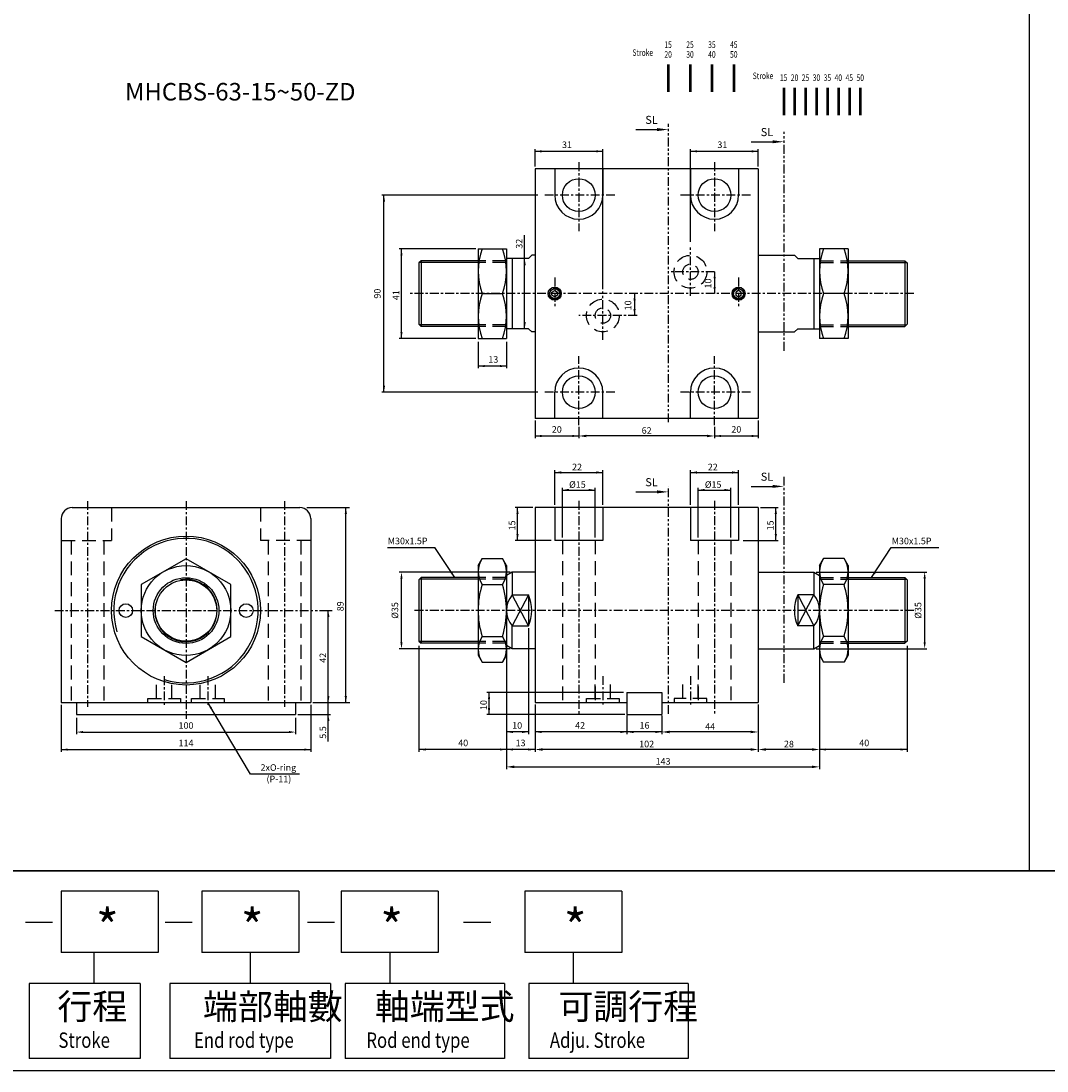
# Model space of a CAD drawing. Units: millimetres. Extents: x 3128 to 5382, y 3956 to 5711.
# Drawn here: x 3616 to 4085, y 3956 to 4436 of the extents above; entities that cross this region are included whole.
import ezdxf
from ezdxf.enums import TextEntityAlignment as Align

# ---------------------------------------------------------------- set-up
doc = ezdxf.new("R2010")
doc.units = ezdxf.units.MM
doc.header["$PDMODE"] = 35
for name, pattern in [('ACISOTGB', [9, 4, -1, 1, -1, 1, -1]), ('CENTER', [7, 4, -1, 1, -1]), ('HIDDEN', [9.525, 6.35, -3.175])]:
    doc.linetypes.add(name, pattern=pattern)
doc.layers.add('AM_0', color=7, linetype='Continuous', lineweight=50)
doc.layers.add('AM_5', color=5, linetype='Continuous', lineweight=25)
for name, color, linetype in [('LOGO', 7, 'Continuous'), ('SL', 2, 'Continuous'), ('UMCL1', 7, 'Continuous'), ('UMCL2', 5, 'Continuous'), ('框', 4, 'Continuous')]:
    doc.layers.add(name, color=color, linetype=linetype)
doc.styles.add('ACISOTS', font='isocp.shx', dxfattribs={"height": 1, "bigfont": 'chineset.shx'})
doc.styles.add('CHINESET', font='simplex.shx', dxfattribs={"bigfont": 'CHINESET.SHX'})
doc.styles.add('ROMANS', font='ROMANS.SHX', dxfattribs={"bigfont": 'LMP'})
doc.styles.add('ROMANS1', font='ROMANS.SHX')
doc.styles.add('ROMANSS', font='ROMANSS.SHX', dxfattribs={"bigfont": 'LMP'})
doc.dimstyles.new('AM_ISO$0', dxfattribs={"dimtxt": 3, "dimasz": 3.5, "dimexe": 1, "dimexo": 1, "dimgap": 1, "dimtad": 1, "dimdsep": 46, "dimtxsty": 'ROMANS', "dimcen": 0, "dimclrd": 256, "dimclre": 256, "dimclrt": 256, "dimadec": 0, "dimazin": 2, "dimtp": 0.1, "dimtm": 0.1, "dimtfac": 0.71, "dimtmove": 0, "dimatfit": 3, "dimfxl": 0, "dimtolj": 2, "dimlwd": -1, "dimlwe": -1, "dimarcsym": 0})

# ---------------------------------------------------------------- blocks, each defined once
blk = doc.blocks.new('*D39')
at = {"layer": 'AM_5'}
for p, q in [((3870.95, 4250.06), (3870.95, 4245.06)), ((3932.95, 4250.06), (3932.95, 4245.06)), ((3929.45, 4246.06), (3874.45, 4246.06))]:
    blk.add_line(p, q, dxfattribs=at)
for points in [[(3874.45, 4246.64), (3874.45, 4245.47), (3870.95, 4246.06)], [(3929.45, 4246.64), (3929.45, 4245.47), (3932.95, 4246.06)]]:
    blk.add_solid(points, dxfattribs=at)
at = {"layer": 'Defpoints', "color": 0}
for p in [(3870.95, 4251.06), (3932.95, 4251.06), (3870.95, 4246.06)]:
    blk.add_point(p, dxfattribs=at)
at = {"layer": 'AM_5', "insert": (3901.95, 4248.56), "char_height": 3, "attachment_point": 5, "style": 'ROMANS'}
blk.add_mtext('\\A2;62', dxfattribs=at)
blk = doc.blocks.new('*D40')
at = {"layer": 'AM_5'}
for p, q in [((3980.95, 4144.88), (3980.95, 4101.88)), ((3952.95, 4123.38), (3952.95, 4101.88)), ((3977.45, 4102.88), (3956.45, 4102.88))]:
    blk.add_line(p, q, dxfattribs=at)
for points in [[(3956.45, 4103.47), (3956.45, 4102.3), (3952.95, 4102.88)], [(3977.45, 4103.47), (3977.45, 4102.3), (3980.95, 4102.88)]]:
    blk.add_solid(points, dxfattribs=at)
at = {"layer": 'Defpoints', "color": 0}
for p in [(3980.95, 4145.88), (3952.95, 4124.38), (3952.95, 4102.88)]:
    blk.add_point(p, dxfattribs=at)
at = {"layer": 'AM_5', "insert": (3966.95, 4105.38), "char_height": 3, "attachment_point": 5, "style": 'ROMANS'}
blk.add_mtext('\\A2;28', dxfattribs=at)
blk = doc.blocks.new('*D41')
at = {"layer": 'AM_5'}
for p, q in [((3952.95, 4123.38), (3952.95, 4109.88)), ((3908.95, 4117.88), (3908.95, 4109.88)), ((3949.45, 4110.88), (3912.45, 4110.88))]:
    blk.add_line(p, q, dxfattribs=at)
for points in [[(3912.45, 4111.47), (3912.45, 4110.3), (3908.95, 4110.88)], [(3949.45, 4111.47), (3949.45, 4110.3), (3952.95, 4110.88)]]:
    blk.add_solid(points, dxfattribs=at)
at = {"layer": 'Defpoints', "color": 0}
for p in [(3952.95, 4124.38), (3908.95, 4118.88), (3908.95, 4110.88)]:
    blk.add_point(p, dxfattribs=at)
at = {"layer": 'AM_5', "insert": (3930.95, 4113.38), "char_height": 3, "attachment_point": 5, "style": 'ROMANS'}
blk.add_mtext('\\A2;44', dxfattribs=at)
blk = doc.blocks.new('*D42')
at = {"layer": 'AM_5'}
for p, q in [((3850.95, 4123.38), (3850.95, 4101.88)), ((3952.95, 4123.38), (3952.95, 4101.88)), ((3949.45, 4102.88), (3854.45, 4102.88))]:
    blk.add_line(p, q, dxfattribs=at)
for points in [[(3854.45, 4103.47), (3854.45, 4102.3), (3850.95, 4102.88)], [(3949.45, 4103.47), (3949.45, 4102.3), (3952.95, 4102.88)]]:
    blk.add_solid(points, dxfattribs=at)
at = {"layer": 'Defpoints', "color": 0}
for p in [(3850.95, 4124.38), (3952.95, 4124.38), (3850.95, 4102.88)]:
    blk.add_point(p, dxfattribs=at)
at = {"layer": 'AM_5', "insert": (3901.95, 4105.38), "char_height": 3, "attachment_point": 5, "style": 'ROMANS'}
blk.add_mtext('\\A2;102', dxfattribs=at)
blk = doc.blocks.new('*D43')
at = {"layer": 'AM_5'}
for p, q in [((3837.95, 4144.88), (3837.95, 4093.95)), ((3980.95, 4144.88), (3980.95, 4093.95)), ((3841.45, 4094.95), (3977.45, 4094.95))]:
    blk.add_line(p, q, dxfattribs=at)
for points in [[(3841.45, 4095.53), (3841.45, 4094.37), (3837.95, 4094.95)], [(3977.45, 4095.53), (3977.45, 4094.37), (3980.95, 4094.95)]]:
    blk.add_solid(points, dxfattribs=at)
at = {"layer": 'Defpoints', "color": 0}
for p in [(3837.95, 4145.88), (3980.95, 4145.88), (3980.95, 4094.95)]:
    blk.add_point(p, dxfattribs=at)
at = {"layer": 'AM_5', "insert": (3909.45, 4097.45), "char_height": 3, "attachment_point": 5, "style": 'ROMANS'}
blk.add_mtext('\\A2;143', dxfattribs=at)
blk = doc.blocks.new('A$C4CDC6EB8')
at = {"layer": 'SL'}
blk.add_line((0, 0.69), (9.68, 0.69), dxfattribs=at)
at = {"layer": 'SL', "lineweight": 35}
blk.add_trace([(9.68, 1.38), (9.68, 0), (14.93, 0.69)], dxfattribs=at)
at = {"layer": 'SL', "insert": (4.31, 2.13), "char_height": 3.675, "attachment_point": 7, "style": 'ACISOTS'}
blk.add_mtext('SL', dxfattribs=at)
blk = doc.blocks.new('A$C6E212D0F')
at = {"color": 4}
for p, q in [((16.48, 0), (16.48, 12.51)), ((26.48, 0), (26.48, 12.51)), ((36.48, 0), (36.48, 12.51)), ((46.48, 0), (46.48, 12.51))]:
    blk.add_line(p, q, dxfattribs=at)
at = {"color": 4, "style": 'CHINESET', "width": 0.75}
for s, p in [('Stroke', (0, 16.42)), ('15', (14.59, 20.06)), ('25', (24.59, 20.06)), ('35', (34.59, 20.06)), ('45', (44.59, 20.06)), ('20', (14.6, 15.57)), ('30', (24.6, 15.57)), ('40', (34.6, 15.57)), ('50', (44.6, 15.57))]:
    blk.add_text(s, height=3, dxfattribs=at).set_placement(p)
blk = doc.blocks.new('A$C77ED7D62')
at = {"color": 4}
for p, q in [((14.28, 0), (14.28, 12.51)), ((19.28, 0), (19.28, 12.51)), ((24.28, 0), (24.28, 12.51)), ((29.28, 0), (29.28, 12.51)), ((34.28, 0), (34.28, 12.51)), ((39.28, 0), (39.28, 12.51)), ((44.28, 0), (44.28, 12.51)), ((49.28, 0), (49.28, 12.51))]:
    blk.add_line(p, q, dxfattribs=at)
at = {"color": 4, "style": 'CHINESET', "width": 0.75}
for s, p in [('Stroke', (0, 16.42)), ('15', (12.4, 15.57)), ('20', (17.4, 15.57)), ('25', (22.4, 15.57)), ('30', (27.4, 15.57)), ('35', (32.4, 15.57)), ('40', (37.4, 15.57)), ('45', (42.4, 15.57)), ('50', (47.4, 15.57))]:
    blk.add_text(s, height=3, dxfattribs=at).set_placement(p)

msp = doc.modelspace()

# ---------------------------------------------------------------- linework, layer by layer
at = {"layer": 'LOGO', "color": 4}
for p, q in [((3678.75, 4038.158), (3634.433, 4038.158)), ((3634.433, 4038.158), (3634.433, 4010.105)), ((3678.75, 4038.158), (3678.75, 4010.105)), ((3743.041, 4038.158), (3698.691, 4038.158)), ((3698.691, 4038.158), (3698.691, 4010.105)), ((3743.041, 4038.158), (3743.041, 4010.105)), ((3806.757, 4038.158), (3762.407, 4038.158)), ((3762.407, 4038.158), (3762.407, 4010.105)), ((3806.757, 4038.158), (3806.757, 4010.105)), ((3890.583, 4038.158), (3846.234, 4038.158)), ((3846.234, 4038.158), (3846.234, 4010.105)), ((3890.583, 4038.158), (3890.583, 4010.105)), ((3678.75, 4010.105), (3634.433, 4010.105)), ((3649.357, 4010.105), (3649.357, 3996.079)), ((3743.041, 4010.105), (3698.691, 4010.105)), ((3720.866, 4010.105), (3720.866, 3996.079)), ((3806.757, 4010.105), (3762.407, 4010.105)), ((3784.582, 4010.105), (3784.582, 3996.079)), ((3890.583, 4010.105), (3846.234, 4010.105)), ((3868.409, 4010.105), (3868.409, 3996.079)), ((3619.854, 3996.079), (3619.854, 3961.792)), ((3670.639, 3996.079), (3619.854, 3996.079)), ((3670.639, 3996.079), (3670.639, 3961.792)), ((3684.127, 3996.079), (3684.127, 3961.792)), ((3757.532, 3996.079), (3684.127, 3996.079)), ((3757.532, 3996.079), (3757.532, 3961.792)), ((3764.27, 3996.079), (3764.27, 3961.792)), ((3837.014, 3996.079), (3764.27, 3996.079)), ((3837.014, 3996.079), (3837.014, 3961.792)), ((3848.096, 3996.079), (3848.096, 3961.792)), ((3920.84, 3996.079), (3848.096, 3996.079)), ((3920.84, 3996.079), (3920.84, 3961.792)), ((3670.639, 3961.792), (3619.854, 3961.792)), ((3757.532, 3961.792), (3684.127, 3961.792)), ((3837.014, 3961.792), (3764.27, 3961.792)), ((3920.84, 3961.792), (3848.096, 3961.792))]:
    msp.add_line(p, q, dxfattribs=at)
at = {"layer": 'LOGO', "linetype": 'Continuous'}
for p, q in [((3618.139, 4024.032), (3630.526, 4024.032)), ((3682.017, 4024.032), (3694.404, 4024.032)), ((3747.031, 4024.032), (3759.418, 4024.032)), ((3818.329, 4024.032), (3830.716, 4024.032))]:
    msp.add_line(p, q, dxfattribs=at)
at = {"layer": 'SL', "linetype": 'ACISOTGB'}
for p, q in [((3911.938, 4252.313), (3911.938, 4388.64)), ((3964.691, 4284.978), (3964.691, 4384.953)), ((3964.691, 4133.372), (3964.691, 4227.56)), ((3911.938, 4119.118), (3911.938, 4223.181))]:
    msp.add_line(p, q, dxfattribs=at)
at = {"layer": 'UMCL1', "color": 1, "linetype": 'CENTER'}
for p, q in [((3870.95, 4371.057), (3870.95, 4339.557)), ((3932.95, 4371.057), (3932.95, 4339.557)), ((3887.45, 4356.057), (3854.45, 4356.057)), ((3949.45, 4356.057), (3916.45, 4356.057)), ((3921.95, 4310.007), (3921.95, 4332.107)), ((3933, 4321.057), (3913.148, 4321.057)), ((3859.95, 4318.39), (3859.95, 4304.39)), ((3943.95, 4318.39), (3943.95, 4304.39)), ((4023.95, 4311.057), (3793.95, 4311.057)), ((3881.95, 4290.007), (3881.95, 4312.107)), ((3897.572, 4301.057), (3870.9, 4301.057)), ((3870.95, 4251.057), (3870.95, 4282.557)), ((3932.95, 4251.057), (3932.95, 4282.557)), ((3887.45, 4266.057), (3854.45, 4266.057)), ((3949.45, 4266.057), (3916.45, 4266.057)), ((3646.529, 4216.333), (3646.529, 4122.333)), ((3691.529, 4216.333), (3691.529, 4116.833)), ((3736.529, 4216.333), (3736.529, 4122.333)), ((3870.95, 4216.383), (3870.95, 4118.883)), ((3932.95, 4216.383), (3932.95, 4118.883)), ((3631.529, 4166.333), (3751.529, 4166.333)), ((4023.95, 4166.383), (3794.982, 4166.383)), ((3681.529, 4136.333), (3681.529, 4122.833)), ((3701.529, 4136.333), (3701.529, 4122.833)), ((3881.95, 4136.383), (3881.95, 4122.883)), ((3921.95, 4136.383), (3921.95, 4122.883))]:
    msp.add_line(p, q, dxfattribs=at)
at = {"layer": 'UMCL1', "linetype": 'Continuous'}
for p, q in [((3952.95, 4368.057), (3850.95, 4368.057)), ((3850.95, 4368.057), (3850.95, 4254.057)), ((3859.95, 4368.057), (3859.95, 4356.057)), ((3881.95, 4368.057), (3881.95, 4356.057)), ((3921.95, 4368.057), (3921.95, 4356.057)), ((3943.95, 4368.057), (3943.95, 4356.057)), ((3952.95, 4368.057), (3952.95, 4254.057)), ((3824.95, 4331.557), (3824.95, 4290.557)), ((3824.95, 4331.557), (3837.95, 4331.557)), ((3837.95, 4331.557), (3837.95, 4290.557)), ((3980.95, 4331.557), (3980.95, 4290.557)), ((3993.95, 4331.557), (3980.95, 4331.557)), ((3993.95, 4331.557), (3993.95, 4290.557)), ((3798.95, 4326.057), (3797.95, 4325.057)), ((3824.95, 4326.057), (3798.95, 4326.057)), ((3798.95, 4326.057), (3798.95, 4296.057)), ((3847.95, 4327.057), (3837.95, 4327.057)), ((3840.548, 4327.057), (3840.548, 4295.057)), ((3849.45, 4328.557), (3847.95, 4327.057)), ((3850.95, 4328.557), (3849.45, 4328.557)), ((3952.95, 4328.557), (3969.45, 4328.557)), ((3969.45, 4328.557), (3970.95, 4327.057)), ((3970.95, 4327.057), (3980.95, 4327.057)), ((3978.352, 4327.057), (3978.352, 4295.057)), ((3993.95, 4326.057), (4019.95, 4326.057)), ((4019.95, 4326.057), (4020.95, 4325.057)), ((4019.95, 4326.057), (4019.95, 4296.057)), ((3797.95, 4325.057), (3797.95, 4297.057)), ((4020.95, 4325.057), (4020.95, 4297.057)), ((3826.781, 4311.057), (3836.119, 4311.057)), ((3992.119, 4311.057), (3982.781, 4311.057)), ((3797.95, 4297.057), (3798.95, 4296.057)), ((4020.95, 4297.057), (4019.95, 4296.057)), ((3824.95, 4296.057), (3798.95, 4296.057)), ((3847.95, 4295.057), (3837.95, 4295.057)), ((3847.95, 4295.057), (3849.45, 4293.557)), ((3850.95, 4293.557), (3849.45, 4293.557)), ((3952.95, 4293.557), (3969.45, 4293.557)), ((3970.95, 4295.057), (3969.45, 4293.557)), ((3970.95, 4295.057), (3980.95, 4295.057)), ((3993.95, 4296.057), (4019.95, 4296.057)), ((3824.95, 4290.557), (3837.95, 4290.557)), ((3993.95, 4290.557), (3980.95, 4290.557)), ((3859.95, 4254.057), (3859.95, 4266.057)), ((3881.95, 4254.057), (3881.95, 4266.057)), ((3921.95, 4254.057), (3921.95, 4266.057)), ((3943.95, 4254.057), (3943.95, 4266.057)), ((3952.95, 4254.057), (3850.95, 4254.057)), ((3639.529, 4213.333), (3743.529, 4213.333)), ((3952.95, 4213.383), (3850.95, 4213.383)), ((3850.95, 4213.383), (3850.95, 4124.383)), ((3859.95, 4213.383), (3859.95, 4198.383)), ((3881.95, 4213.383), (3881.95, 4198.383)), ((3921.95, 4213.383), (3921.95, 4198.383)), ((3943.95, 4213.383), (3943.95, 4198.383)), ((3952.95, 4213.383), (3952.95, 4124.383)), ((3634.529, 4208.333), (3634.529, 4124.333)), ((3748.529, 4208.333), (3748.529, 4124.333)), ((3881.95, 4198.383), (3859.95, 4198.383)), ((3943.95, 4198.383), (3921.95, 4198.383)), ((3824.95, 4186.883), (3826.781, 4190.054)), ((3824.95, 4186.883), (3824.95, 4145.883)), ((3826.781, 4190.054), (3836.119, 4190.054)), ((3837.95, 4186.883), (3836.119, 4190.054)), ((3837.95, 4186.883), (3837.95, 4145.883)), ((3980.95, 4186.883), (3982.781, 4190.054)), ((3980.95, 4186.883), (3980.95, 4145.883)), ((3992.119, 4190.054), (3982.781, 4190.054)), ((3993.95, 4186.883), (3992.119, 4190.054)), ((3993.95, 4186.883), (3993.95, 4145.883)), ((3840.548, 4183.883), (3837.95, 4182.383)), ((3850.95, 4183.883), (3840.548, 4183.883)), ((3840.548, 4183.883), (3840.548, 4173.471)), ((3952.95, 4183.883), (3978.352, 4183.883)), ((3978.352, 4183.883), (3978.352, 4173.471)), ((3978.352, 4183.883), (3980.95, 4182.383)), ((3798.95, 4181.383), (3797.95, 4180.383)), ((3797.95, 4180.383), (3797.95, 4152.383)), ((3798.95, 4181.383), (3798.95, 4151.383)), ((3824.95, 4181.383), (3798.95, 4181.383)), ((3826.781, 4178.218), (3836.119, 4178.218)), ((3992.119, 4178.218), (3982.781, 4178.218)), ((3993.95, 4181.383), (4019.95, 4181.383)), ((4019.95, 4181.383), (4020.95, 4180.383)), ((4019.95, 4181.383), (4019.95, 4151.383)), ((4020.95, 4180.383), (4020.95, 4152.383)), ((3840.548, 4173.471), (3847.95, 4173.471)), ((3847.95, 4173.471), (3847.95, 4159.294)), ((3978.352, 4173.471), (3970.95, 4173.471)), ((3970.95, 4173.471), (3970.95, 4159.294)), ((3840.548, 4148.883), (3840.548, 4159.294)), ((3840.548, 4159.294), (3847.95, 4159.294)), ((3978.352, 4159.294), (3970.95, 4159.294)), ((3978.352, 4148.883), (3978.352, 4159.294)), ((3826.781, 4154.547), (3836.119, 4154.547)), ((3992.119, 4154.547), (3982.781, 4154.547)), ((3797.95, 4152.383), (3798.95, 4151.383)), ((3824.95, 4151.383), (3798.95, 4151.383)), ((3840.548, 4148.883), (3837.95, 4150.383)), ((3850.95, 4148.883), (3840.548, 4148.883)), ((3952.95, 4148.883), (3978.352, 4148.883)), ((3978.352, 4148.883), (3980.95, 4150.383)), ((3993.95, 4151.383), (4019.95, 4151.383)), ((4020.95, 4152.383), (4019.95, 4151.383)), ((3824.95, 4145.883), (3826.781, 4142.711)), ((3837.95, 4145.883), (3836.119, 4142.711)), ((3980.95, 4145.883), (3982.781, 4142.711)), ((3993.95, 4145.883), (3992.119, 4142.711)), ((3826.781, 4142.711), (3836.119, 4142.711)), ((3992.119, 4142.711), (3982.781, 4142.711)), ((3892.95, 4128.883), (3892.95, 4118.883)), ((3892.95, 4128.883), (3908.95, 4128.883)), ((3908.95, 4128.883), (3908.95, 4118.883)), ((3634.529, 4124.333), (3748.529, 4124.333)), ((3641.529, 4124.333), (3641.529, 4118.833)), ((3741.529, 4124.333), (3741.529, 4118.833)), ((3850.95, 4124.383), (3892.95, 4124.383)), ((3908.95, 4124.383), (3952.95, 4124.383)), ((3641.529, 4118.833), (3741.529, 4118.833)), ((3892.95, 4118.883), (3908.95, 4118.883))]:
    msp.add_line(p, q, dxfattribs=at)
at = {"layer": 'UMCL1', "color": 2, "linetype": 'Continuous'}
for p, q in [((3824.95, 4325.307), (3798.2, 4325.307)), ((3993.95, 4325.307), (4020.7, 4325.307)), ((3824.95, 4296.807), (3798.2, 4296.807)), ((3993.95, 4296.807), (4020.7, 4296.807)), ((3824.95, 4180.633), (3798.2, 4180.633)), ((3993.95, 4180.633), (4020.7, 4180.633)), ((3824.95, 4152.133), (3798.2, 4152.133)), ((3993.95, 4152.133), (4020.7, 4152.133))]:
    msp.add_line(p, q, dxfattribs=at)
at = {"layer": 'UMCL1', "color": 3, "linetype": 'HIDDEN'}
for p, q in [((3837.95, 4326.057), (3824.95, 4326.057)), ((3837.95, 4325.307), (3824.95, 4325.307)), ((3980.95, 4326.057), (3993.95, 4326.057)), ((3980.95, 4325.307), (3993.95, 4325.307)), ((3837.95, 4296.807), (3824.95, 4296.807)), ((3980.95, 4296.807), (3993.95, 4296.807)), ((3837.95, 4296.057), (3824.95, 4296.057)), ((3980.95, 4296.057), (3993.95, 4296.057)), ((3657.529, 4213.333), (3657.529, 4198.333)), ((3725.529, 4213.333), (3725.529, 4198.333)), ((3634.529, 4198.333), (3657.529, 4198.333)), ((3639.029, 4198.333), (3639.029, 4124.333)), ((3654.029, 4198.333), (3654.029, 4124.333)), ((3748.529, 4198.333), (3725.529, 4198.333)), ((3729.029, 4198.333), (3729.029, 4124.333)), ((3744.029, 4198.333), (3744.029, 4124.333)), ((3863.45, 4198.383), (3863.45, 4124.383)), ((3878.45, 4198.383), (3878.45, 4124.383)), ((3925.45, 4198.383), (3925.45, 4124.383)), ((3940.45, 4198.383), (3940.45, 4124.383)), ((3837.95, 4181.383), (3824.95, 4181.383)), ((3837.95, 4180.633), (3824.95, 4180.633)), ((3980.95, 4181.383), (3993.95, 4181.383)), ((3980.95, 4180.633), (3993.95, 4180.633)), ((3837.95, 4152.133), (3824.95, 4152.133)), ((3837.95, 4151.383), (3824.95, 4151.383)), ((3980.95, 4152.133), (3993.95, 4152.133)), ((3980.95, 4151.383), (3993.95, 4151.383)), ((3678.029, 4126.133), (3678.029, 4134.833)), ((3685.029, 4126.133), (3685.029, 4134.833)), ((3698.029, 4126.133), (3698.029, 4134.833)), ((3705.029, 4126.133), (3705.029, 4134.833)), ((3878.45, 4126.183), (3878.45, 4134.883)), ((3885.45, 4126.183), (3885.45, 4134.883)), ((3918.45, 4126.183), (3918.45, 4134.883)), ((3925.45, 4126.183), (3925.45, 4134.883)), ((3674.029, 4124.333), (3674.029, 4126.133)), ((3674.029, 4126.133), (3689.029, 4126.133)), ((3689.029, 4126.133), (3689.029, 4124.333)), ((3694.029, 4124.333), (3694.029, 4126.133)), ((3694.029, 4126.133), (3709.029, 4126.133)), ((3709.029, 4126.133), (3709.029, 4124.333)), ((3874.45, 4124.383), (3874.45, 4126.183)), ((3874.45, 4126.183), (3889.45, 4126.183)), ((3889.45, 4126.183), (3889.45, 4124.383)), ((3929.45, 4126.183), (3914.45, 4126.183)), ((3914.45, 4126.183), (3914.45, 4124.383)), ((3929.45, 4124.383), (3929.45, 4126.183))]:
    msp.add_line(p, q, dxfattribs=at)
at = {"layer": 'UMCL1', "color": 4, "linetype": 'Continuous'}
for p, q in [((3847.95, 4173.471), (3840.548, 4159.294)), ((3847.95, 4159.294), (3840.548, 4173.471)), ((3970.95, 4173.471), (3978.352, 4159.294)), ((3970.95, 4159.294), (3978.352, 4173.471))]:
    msp.add_line(p, q, dxfattribs=at)
at = {"layer": 'UMCL1', "linetype": 'Continuous'}
for points in [[(3858.7, 4310.335), (3858.7, 4311.778), (3859.95, 4312.5), (3861.2, 4311.778), (3861.2, 4310.335), (3859.95, 4309.613)], [(3945.2, 4310.335), (3945.2, 4311.778), (3943.95, 4312.5), (3942.7, 4311.778), (3942.7, 4310.335), (3943.95, 4309.613)], [(3712.029, 4154.497), (3712.029, 4178.169), (3691.529, 4190.004), (3671.029, 4178.169), (3671.029, 4154.497), (3691.529, 4142.662)]]:
    msp.add_lwpolyline(points, close=True, dxfattribs=at)
for centre, radius in [((3870.95, 4356.057), 7.5), ((3932.95, 4356.057), 7.5), ((3870.95, 4266.057), 7.5), ((3932.95, 4266.057), 7.5), ((3691.529, 4166.333), 34), ((3691.529, 4166.333), 20.5), ((3691.529, 4166.333), 15), ((3691.529, 4166.333), 14), ((3664.029, 4166.333), 3.1), ((3719.029, 4166.333), 3.1)]:
    msp.add_circle(centre, radius, dxfattribs=at)
at = {"layer": 'UMCL1', "color": 3, "linetype": 'HIDDEN'}
for centre, radius in [((3921.95, 4321.057), 7.5), ((3921.95, 4321.057), 3.5), ((3881.95, 4301.057), 7.5), ((3881.95, 4301.057), 3.5)]:
    msp.add_circle(centre, radius, dxfattribs=at)
at = {"layer": 'UMCL1'}
for centre, radius in [((3859.95, 4311.057), 3), ((3859.95, 4311.057), 2.3), ((3943.95, 4311.057), 3), ((3943.95, 4311.057), 2.3)]:
    msp.add_circle(centre, radius, dxfattribs=at)
at = {"layer": 'UMCL1', "linetype": 'Continuous'}
for centre, radius, start, end in [((3870.95, 4356.057), 11, 180, 0), ((3932.95, 4356.057), 11, 180, 0), ((3854.556, 4321.307), 29.606, 159.74384, 200.25616), ((3808.345, 4321.307), 29.606, 339.74384, 20.25616), ((4010.556, 4321.307), 29.606, 159.74384, 200.25616), ((3964.345, 4321.307), 29.606, 339.74384, 20.25616), ((3854.556, 4300.807), 29.606, 159.74384, 200.25616), ((3808.345, 4300.807), 29.606, 339.74384, 20.25616), ((4010.556, 4300.807), 29.606, 159.74384, 200.25616), ((3964.345, 4300.807), 29.606, 339.74384, 20.25616), ((3870.95, 4266.057), 11, 0, 180), ((3932.95, 4266.057), 11, 0, 180), ((3639.529, 4208.333), 5, 90, 180), ((3743.529, 4208.333), 5, 0, 90), ((3835.429, 4184.136), 10.479, 145.61575, 214.38425), ((3827.471, 4184.136), 10.479, 325.61575, 34.38425), ((3991.429, 4184.136), 10.479, 145.61575, 214.38425), ((3983.471, 4184.136), 10.479, 325.61575, 34.38425), ((3864.119, 4166.383), 39.169, 162.41205, 197.58795), ((3798.781, 4166.383), 39.169, 342.41205, 17.58795), ((4020.119, 4166.383), 39.169, 162.41205, 197.58795), ((3954.781, 4166.383), 39.169, 342.41205, 17.58795), ((3848.92, 4166.383), 10.97, 139.74339, 220.25661), ((3831.95, 4166.383), 17.5, 336.10449, 23.89551), ((3986.95, 4166.383), 17.5, 156.10449, 203.89551), ((3969.981, 4166.383), 10.97, 319.74339, 40.25661), ((3835.429, 4148.629), 10.479, 145.61575, 214.38425), ((3827.471, 4148.629), 10.479, 325.61575, 34.38425), ((3991.429, 4148.629), 10.479, 145.61575, 214.38425), ((3983.471, 4148.629), 10.479, 325.61575, 34.38425)]:
    msp.add_arc(centre, radius, start, end, dxfattribs=at)
at = {"layer": 'UMCL1', "color": 2}
for centre, start, end in [((3859.95, 4311.057), 163.59881, 106.96798), ((3943.95, 4311.057), 73.03202, 16.40119)]:
    msp.add_arc(centre, 2.5, start, end, dxfattribs=at)
at = {"layer": 'UMCL1', "color": 2, "linetype": 'Continuous'}
for radius, start, end in [(33, 252.30994, 197.03204), (14.25, 171.33965, 100.34113)]:
    msp.add_arc((3691.529, 4166.333), radius, start, end, dxfattribs=at)
at = {"layer": 'UMCL2'}
for p, q in [((3850.95, 4369.057), (3850.95, 4377.057)), ((3850.95, 4376.057), (3881.95, 4376.057)), ((3881.95, 4313.104), (3881.95, 4377.057)), ((3921.95, 4334.772), (3921.95, 4377.057)), ((3921.95, 4376.057), (3952.95, 4376.057)), ((3952.95, 4369.057), (3952.95, 4377.057)), ((3852.181, 4356.057), (3780.95, 4356.057)), ((3781.95, 4266.057), (3781.95, 4356.057)), ((3846.225, 4295.057), (3846.225, 4337.749)), ((3823.95, 4331.557), (3788.95, 4331.557)), ((3789.95, 4290.557), (3789.95, 4331.557)), ((3933, 4321.057), (3933, 4311.057)), ((3896.421, 4311.057), (3896.421, 4301.057)), ((3823.95, 4290.557), (3788.95, 4290.557)), ((3852.181, 4266.057), (3780.95, 4266.057)), ((3850.95, 4253.057), (3850.95, 4245.057)), ((3870.95, 4250.212), (3870.95, 4245.057)), ((3932.95, 4250.212), (3932.95, 4245.057)), ((3952.95, 4253.057), (3952.95, 4245.057)), ((3850.95, 4246.057), (3870.95, 4246.057)), ((3932.95, 4246.057), (3952.95, 4246.057)), ((3859.95, 4214.669), (3859.95, 4230.394)), ((3859.95, 4229.383), (3881.95, 4229.383)), ((3881.95, 4214.669), (3881.95, 4230.394)), ((3921.95, 4214.669), (3921.95, 4230.394)), ((3921.95, 4229.383), (3943.95, 4229.383)), ((3943.95, 4214.669), (3943.95, 4230.394)), ((3863.45, 4199.669), (3863.45, 4222.383)), ((3863.45, 4221.383), (3878.45, 4221.383)), ((3878.45, 4199.669), (3878.45, 4222.383)), ((3925.45, 4199.669), (3925.45, 4222.383)), ((3925.45, 4221.383), (3940.45, 4221.383)), ((3940.45, 4199.669), (3940.45, 4222.383)), ((3746.672, 4213.333), (3766.146, 4213.333)), ((3764.529, 4124.333), (3764.529, 4213.333)), ((3849.95, 4213.383), (3841.95, 4213.383)), ((3842.95, 4198.383), (3842.95, 4213.383)), ((3953.95, 4213.383), (3961.95, 4213.383)), ((3960.95, 4198.383), (3960.95, 4213.383)), ((3858.299, 4198.383), (3841.95, 4198.383)), ((3946.084, 4198.383), (3961.95, 4198.383)), ((3783.497, 4195.101), (3805.217, 4195.101)), ((3814.249, 4181.383), (3805.217, 4195.101)), ((4004.683, 4181.383), (4013.715, 4195.101)), ((4013.715, 4195.101), (4035.435, 4195.101)), ((3839.548, 4183.883), (3788.95, 4183.883)), ((3979.352, 4183.883), (4029.95, 4183.883)), ((3789.95, 4151.883), (3789.95, 4180.883)), ((4028.95, 4151.883), (4028.95, 4180.883)), ((3752.529, 4166.333), (3758.267, 4166.333)), ((3756.529, 4106.549), (3756.529, 4166.333)), ((3847.95, 4158.294), (3847.95, 4109.883)), ((3839.548, 4148.883), (3788.95, 4148.883)), ((3797.95, 4150.202), (3797.95, 4101.883)), ((3837.95, 4148.883), (3837.95, 4093.883)), ((3979.352, 4148.883), (4029.95, 4148.883)), ((3980.95, 4148.782), (3980.95, 4093.883)), ((4020.95, 4150.202), (4020.95, 4101.883)), ((3891.406, 4128.883), (3828.95, 4128.883)), ((3829.95, 4118.883), (3829.95, 4128.883)), ((3749.529, 4124.333), (3766.298, 4124.333)), ((3634.529, 4123.333), (3634.529, 4101.833)), ((3748.529, 4123.333), (3748.529, 4101.833)), ((3850.95, 4123.383), (3850.95, 4101.883)), ((3952.95, 4123.383), (3952.95, 4101.883)), ((3641.529, 4117.333), (3641.529, 4109.833)), ((3741.529, 4117.333), (3741.529, 4109.833)), ((3742.662, 4118.833), (3757.529, 4118.833)), ((3892.029, 4118.883), (3828.95, 4118.883)), ((3892.95, 4118.383), (3892.95, 4109.883)), ((3908.95, 4118.383), (3908.95, 4109.883)), ((3644.529, 4110.833), (3738.529, 4110.833)), ((3847.95, 4110.883), (3837.95, 4110.883)), ((3908.95, 4110.883), (3850.95, 4110.883)), ((3634.529, 4102.833), (3748.529, 4102.833)), ((3850.95, 4102.883), (3797.95, 4102.883)), ((4020.95, 4102.883), (3980.95, 4102.883))]:
    msp.add_line(p, q, dxfattribs=at)
at = {"layer": 'UMCL2', "linetype": 'Continuous'}
for p, q in [((3824.95, 4288.979), (3824.95, 4276.979)), ((3837.95, 4288.979), (3837.95, 4276.979)), ((3837.95, 4277.979), (3824.95, 4277.979)), ((3720.952, 4091.64), (3701.529, 4124.333)), ((3743.3, 4091.64), (3720.952, 4091.64))]:
    msp.add_line(p, q, dxfattribs=at)
at = {"layer": 'UMCL2'}
for points in [[(3853.95, 4376.557), (3853.95, 4375.557), (3850.95, 4376.057)], [(3878.95, 4376.557), (3878.95, 4375.557), (3881.95, 4376.057)], [(3924.95, 4376.557), (3924.95, 4375.557), (3921.95, 4376.057)], [(3949.95, 4376.557), (3949.95, 4375.557), (3952.95, 4376.057)], [(3782.45, 4353.057), (3781.45, 4353.057), (3781.95, 4356.057)], [(3933.5, 4318.057), (3932.5, 4318.057), (3933, 4321.057)], [(3896.921, 4308.057), (3895.921, 4308.057), (3896.421, 4311.057)], [(3933.5, 4314.057), (3932.5, 4314.057), (3933, 4311.057)], [(3896.921, 4304.057), (3895.921, 4304.057), (3896.421, 4301.057)], [(3782.45, 4269.057), (3781.45, 4269.057), (3781.95, 4266.057)], [(3853.95, 4245.557), (3853.95, 4246.557), (3850.95, 4246.057)], [(3867.95, 4245.557), (3867.95, 4246.557), (3870.95, 4246.057)], [(3935.95, 4245.557), (3935.95, 4246.557), (3932.95, 4246.057)], [(3949.95, 4245.557), (3949.95, 4246.557), (3952.95, 4246.057)], [(3862.905, 4229.904), (3862.905, 4228.862), (3859.95, 4229.383)], [(3878.996, 4229.904), (3878.996, 4228.862), (3881.95, 4229.383)], [(3924.905, 4229.904), (3924.905, 4228.862), (3921.95, 4229.383)], [(3940.996, 4229.904), (3940.996, 4228.862), (3943.95, 4229.383)], [(3866.405, 4221.904), (3866.405, 4220.862), (3863.45, 4221.383)], [(3875.496, 4221.904), (3875.496, 4220.862), (3878.45, 4221.383)], [(3928.405, 4221.904), (3928.405, 4220.862), (3925.45, 4221.383)], [(3937.496, 4221.904), (3937.496, 4220.862), (3940.45, 4221.383)], [(3764.008, 4210.379), (3765.05, 4210.379), (3764.529, 4213.333)], [(3843.471, 4210.428), (3842.429, 4210.428), (3842.95, 4213.383)], [(3960.429, 4210.428), (3961.471, 4210.428), (3960.95, 4213.383)], [(3842.429, 4201.337), (3843.471, 4201.337), (3842.95, 4198.383)], [(3961.471, 4201.337), (3960.429, 4201.337), (3960.95, 4198.383)], [(3790.45, 4180.883), (3789.45, 4180.883), (3789.95, 4183.883)], [(3813.017, 4184.163), (3812.181, 4183.613), (3814.249, 4181.383)], [(4005.915, 4184.163), (4006.75, 4183.613), (4004.683, 4181.383)], [(4028.45, 4180.883), (4029.45, 4180.883), (4028.95, 4183.883)], [(3756.008, 4163.379), (3757.05, 4163.379), (3756.529, 4166.333)], [(3790.45, 4151.883), (3789.45, 4151.883), (3789.95, 4148.883)], [(4028.45, 4151.883), (4029.45, 4151.883), (4028.95, 4148.883)], [(3830.471, 4125.928), (3829.429, 4125.928), (3829.95, 4128.883)], [(3757.05, 4127.287), (3756.008, 4127.287), (3756.529, 4124.333)], [(3765.05, 4127.287), (3764.008, 4127.287), (3764.529, 4124.333)], [(3829.429, 4121.837), (3830.471, 4121.837), (3829.95, 4118.883)], [(3756.008, 4115.879), (3757.05, 4115.879), (3756.529, 4118.833)], [(3644.529, 4111.333), (3644.529, 4110.333), (3641.529, 4110.833)], [(3738.529, 4111.333), (3738.529, 4110.333), (3741.529, 4110.833)], [(3840.95, 4111.383), (3840.95, 4110.383), (3837.95, 4110.883)], [(3844.95, 4111.383), (3844.95, 4110.383), (3847.95, 4110.883)], [(3853.95, 4111.383), (3853.95, 4110.383), (3850.95, 4110.883)], [(3889.95, 4111.383), (3889.95, 4110.383), (3892.95, 4110.883)], [(3895.95, 4111.383), (3895.95, 4110.383), (3892.95, 4110.883)], [(3905.95, 4111.383), (3905.95, 4110.383), (3908.95, 4110.883)], [(3637.529, 4103.333), (3637.529, 4102.333), (3634.529, 4102.833)], [(3745.529, 4103.333), (3745.529, 4102.333), (3748.529, 4102.833)], [(3800.95, 4103.383), (3800.95, 4102.383), (3797.95, 4102.883)], [(3834.95, 4103.383), (3834.95, 4102.383), (3837.95, 4102.883)], [(3840.95, 4103.383), (3840.95, 4102.383), (3837.95, 4102.883)], [(3847.95, 4103.383), (3847.95, 4102.383), (3850.95, 4102.883)], [(3983.95, 4103.383), (3983.95, 4102.383), (3980.95, 4102.883)], [(4017.95, 4103.383), (4017.95, 4102.383), (4020.95, 4102.883)]]:
    msp.add_solid(points, dxfattribs=at)
at = {"layer": 'UMCL2', "linetype": 'Continuous'}
for points in [[(3790.45, 4328.557), (3789.45, 4328.557), (3789.95, 4331.557)], [(3846.725, 4324.057), (3845.725, 4324.057), (3846.225, 4327.057)], [(3846.725, 4298.057), (3845.725, 4298.057), (3846.225, 4295.057)], [(3790.45, 4293.557), (3789.45, 4293.557), (3789.95, 4290.557)], [(3827.95, 4277.479), (3827.95, 4278.479), (3824.95, 4277.979)], [(3834.95, 4277.479), (3834.95, 4278.479), (3837.95, 4277.979)], [(3703.408, 4121.941), (3702.531, 4121.461), (3701.529, 4124.333)]]:
    msp.add_solid(points, dxfattribs=at)
at = {"layer": '框'}
msp.add_line((4076.731, 4879.468), (4076.731, 4047.509), dxfattribs=at)
msp.add_line((4076.731, 4879.468), (4076.731, 4047.509), dxfattribs=at)
for points in [[(3127.879, 4879.468), (5382.268, 4879.468), (5382.268, 4047.509), (3127.879, 4047.509)], [(3127.879, 4047.509), (5382.268, 4047.509), (5382.268, 3956.054), (3127.879, 3956.054)]]:
    msp.add_lwpolyline(points, close=True, dxfattribs=at)

# ---------------------------------------------------------------- block references
for p in [(3897.011, 4385.295), (3949.764, 4379.731), (3949.764, 4222.338), (3897.011, 4219.837)]:
    msp.add_blockref('A$C4CDC6EB8', p)
at = {"layer": 'AM_0'}
for name, p in [('A$C6E212D0F', (3895.462, 4403.227)), ('A$C77ED7D62', (3950.411, 4392.614))]:
    msp.add_blockref(name, p, dxfattribs=at)

# ---------------------------------------------------------------- texts
at = {"layer": 'AM_5', "color": 0, "style": 'ROMANS'}
msp.add_text('MHCBS-63-15~50-ZD', height=8, dxfattribs=at).set_placement((3663.666, 4399.275))
at = {"layer": 'LOGO', "linetype": 'Continuous', "style": 'CHINESET'}
for p in [(3650.386, 4013.507), (3716.55, 4013.507), (3780.266, 4013.507), (3864.093, 4013.507)]:
    msp.add_text('*', height=16.366, dxfattribs=at).set_placement(p)
at = {"layer": 'LOGO', "style": 'CHINESET'}
for s, p in [('行程', (3632.752, 3979.635, 612.839)), ('端部軸數', (3699.284, 3979.635, 612.839)), ('軸端型式', (3777.817, 3979.635, 612.839)), ('可調行程', (3861.643, 3979.635, 612.839))]:
    msp.add_text(s, height=11.6903, dxfattribs=at).set_placement(p)
at = {"layer": 'LOGO', "linetype": 'Continuous', "style": 'CHINESET', "width": 0.8}
for s, height, p in [('Stroke', 7.0142, (3633.239, 3966.632, 612.839)), ('End rod type', 7.01415, (3695.166, 3966.632, 612.839)), ('Rod end type', 7.01415, (3773.912, 3966.632, 612.839)), ('Adju. Stroke', 7.01415, (3857.738, 3966.632, 612.839))]:
    msp.add_text(s, height=height, dxfattribs=at).set_placement(p)
at = {"layer": 'UMCL2', "style": 'ROMANSS'}
for s, p in [('31', (3865.554, 4379.057)), ('31', (3936.554, 4379.057)), ('20', (3860.909, 4249.057)), ('20', (3942.909, 4249.057)), ('100', (3691.529, 4113.833)), ('10', (3842.803, 4113.883)), ('42', (3871.546, 4113.883)), ('16', (3900.977, 4113.883)), ('114', (3691.529, 4105.833)), ('40', (3818.144, 4105.883)), ('13', (3844.349, 4105.883)), ('40', (4001.346, 4105.883))]:
    msp.add_text(s, height=3, dxfattribs=at).set_placement(p, align=Align.MIDDLE_CENTER)
at = {"layer": 'UMCL2', "style": 'ROMANS1'}
for s, p in [('32', (3845.225, 4331.581)), ('41', (3788.95, 4308.061)), ('15', (3841.95, 4202.954)), ('15', (3959.95, 4202.954)), ('89', (3763.529, 4166.001)), ('42', (3755.529, 4142.481)), ('10', (3828.95, 4120.896)), ('5.5', (3755.529, 4107.818))]:
    msp.add_text(s, height=3, rotation=90, dxfattribs=at).set_placement(p)
at = {"layer": 'UMCL2', "style": 'ROMANSS'}
for s, p in [('10', (3930, 4315.686)), ('90', (3778.95, 4311.057)), ('10', (3893.421, 4305.686)), ('%%c35', (3786.95, 4166.383)), ('%%c35', (4025.95, 4166.383))]:
    msp.add_text(s, height=3, rotation=90, dxfattribs=at).set_placement(p, align=Align.MIDDLE_CENTER)
at = {"layer": 'UMCL2', "linetype": 'Continuous', "style": 'ROMANSS'}
msp.add_text('13', height=3, dxfattribs=at).set_placement((3831.9, 4281.006), align=Align.MIDDLE_CENTER)
at = {"layer": 'UMCL2', "style": 'ROMANS1'}
for s, p in [('22', (3867.889, 4230.383)), ('22', (3929.889, 4230.383)), ('%%C15', (3866.528, 4222.383)), ('%%C15', (3928.528, 4222.383))]:
    msp.add_text(s, height=3, dxfattribs=at).set_placement(p)
at = {"layer": 'UMCL2', "style": 'ROMANSS'}
for p in [(3783.681, 4198.101), (4013.898, 4198.101)]:
    msp.add_text('M30x1.5P', height=3, dxfattribs=at).set_placement(p, align=Align.MIDDLE_LEFT)
at = {"layer": 'UMCL2', "linetype": 'Continuous', "style": 'ROMANSS'}
for s, p in [('2xO-ring', (3741.844, 4094.64)), ('(P-11)', (3739.618, 4089.398))]:
    msp.add_text(s, height=3, dxfattribs=at).set_placement(p, align=Align.MIDDLE_RIGHT)

# ---------------------------------------------------------------- dimensions: what is measured, and where the dimension line sits
at = {"layer": 'AM_5'}
for base, p1, p2, picture, middle in [((3870.95, 4246.057), (3932.95, 4251.057), (3870.95, 4251.057), '*D39', (3901.95, 4248.557)), ((3980.95, 4094.949), (3837.95, 4145.883), (3980.95, 4145.883), '*D43', (3909.45, 4097.449)), ((3952.95, 4102.883), (3980.95, 4145.883), (3952.95, 4124.383), '*D40', (3966.95, 4105.383)), ((3850.95, 4102.883), (3952.95, 4124.383), (3850.95, 4124.383), '*D42', (3901.95, 4105.383)), ((3908.95, 4110.883), (3952.95, 4124.383), (3908.95, 4118.883), '*D41', (3930.95, 4113.383))]:
    dim = msp.add_linear_dim(base=base, p1=p1, p2=p2, angle=0, dimstyle='AM_ISO$0', override={"dimscale": 1, "dimlfac": 1}, dxfattribs=at)
    dim.commit()
    dim.dimension.update_dxf_attribs({"geometry": picture, "text_midpoint": middle})

doc.saveas('drawing.dxf')
